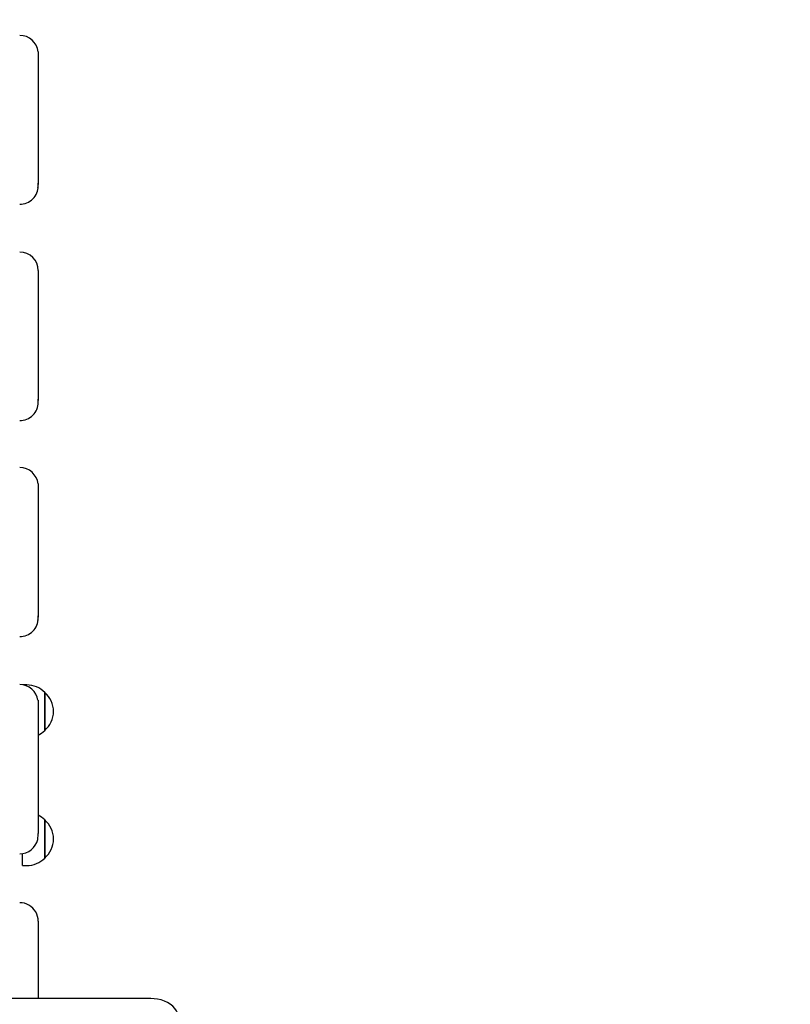
# Paper-space layout 'Основные габаритные размеры' of a CAD drawing. Units: millimetres. Extents: x 3.9 to 15.6, y 2.3 to 11.5.
# Drawn here: x 7.9 to 8.5, y 6.9 to 7.6 of the extents above; entities that cross this region are included whole.
import ezdxf

# ---------------------------------------------------------------- set-up
doc = ezdxf.new("R2010")
doc.units = ezdxf.units.MM
doc.header["$LTSCALE"] = 80
doc.header["$PDSIZE"] = -1
doc.linetypes.add('SLD-Сплошная', pattern=[0])
doc.layers.add('ПРИМЕЧАНИЯ', color=7, linetype='SLD-Сплошная')
doc.styles.add('SLDTEXTSTYLE1', font='isocpeui_0.ttf')
doc.dimstyles.new('SLDDIMSTYLE4', dxfattribs={"dimtxt": 0.24, "dimasz": 0.24, "dimexe": 0, "dimexo": 0.0625, "dimgap": 0.06, "dimtad": 2, "dimrnd": 1e-09, "dimzin": 12, "dimdsep": 46, "dimtxsty": 'SLDTEXTSTYLE1', "dimsah": 1, "dimcen": 0.09, "dimadec": 0, "dimazin": 3, "dimtfac": 1, "dimtdec": 3, "dimtofl": 0, "dimtmove": 0, "dimatfit": 3, "dimfxl": 1, "dimfrac": 2, "dimtolj": 1, "dimtzin": 12, "dimarcsym": 0})
doc.dimstyles.new('SLDDIMSTYLE6', dxfattribs={"dimtxt": 0.24, "dimasz": 0.24, "dimexe": 0, "dimexo": 0.0625, "dimgap": 0.06, "dimtad": 2, "dimrnd": 1e-09, "dimzin": 4, "dimdsep": 46, "dimtxsty": 'SLDTEXTSTYLE1', "dimsah": 1, "dimcen": 0.09, "dimadec": 0, "dimazin": 1, "dimtfac": 1, "dimtdec": 3, "dimtofl": 0, "dimtmove": 0, "dimatfit": 3, "dimfxl": 1, "dimfrac": 2, "dimtolj": 1, "dimtzin": 12, "dimarcsym": 0})

# ---------------------------------------------------------------- blocks, each defined once
blk = doc.blocks.new('_D_12')
at = {"layer": 'Defpoints', "color": 0, "transparency": 16777216}
for p in [(13.84954, 8.16075), (3.85354, 6.01475), (13.84954, 2.67775)]:
    blk.add_point(p, dxfattribs=at)
at = {"layer": 'ПРИМЕЧАНИЯ', "color": 0, "lineweight": -2, "transparency": 16777216}
for p, q in [((13.84954, 8.09825), (13.84954, 2.67775)), ((3.85354, 5.95225), (3.85354, 2.67775)), ((4.09354, 2.67775), (13.60954, 2.67775))]:
    blk.add_line(p, q, dxfattribs=at)
at = {"layer": 'ПРИМЕЧАНИЯ', "color": 0, "transparency": 16777216}
for points in [[(4.09354, 2.71775), (4.09354, 2.63775), (3.85354, 2.67775)], [(13.60954, 2.71775), (13.60954, 2.63775), (13.84954, 2.67775)]]:
    blk.add_solid(points, dxfattribs=at)
at = {"layer": 'ПРИМЕЧАНИЯ', "color": 0, "lineweight": 18, "transparency": 16777216, "insert": (8.85154, 2.61775), "char_height": 0.24, "attachment_point": 2, "style": 'SLDTEXTSTYLE1'}
blk.add_mtext('\\A1;10.00м', dxfattribs=at)
blk = doc.blocks.new('_D_21')
at = {"layer": 'Defpoints', "color": 0, "transparency": 16777216}
for p in [(11.84954, 8.18675), (5.74954, 8.13271), (11.84954, 3.23775)]:
    blk.add_point(p, dxfattribs=at)
at = {"layer": 'ПРИМЕЧАНИЯ', "color": 0, "lineweight": -2, "transparency": 16777216}
for p, q in [((11.84954, 8.12425), (11.84954, 3.23775)), ((5.74954, 8.07021), (5.74954, 3.23775)), ((5.98954, 3.23775), (11.60954, 3.23775))]:
    blk.add_line(p, q, dxfattribs=at)
at = {"layer": 'ПРИМЕЧАНИЯ', "color": 0, "transparency": 16777216}
for points in [[(5.98954, 3.27775), (5.98954, 3.19775), (5.74954, 3.23775)], [(11.60954, 3.27775), (11.60954, 3.19775), (11.84954, 3.23775)]]:
    blk.add_solid(points, dxfattribs=at)
at = {"layer": 'ПРИМЕЧАНИЯ', "color": 0, "transparency": 16777216, "insert": (8.79954, 3.17775), "char_height": 0.24, "attachment_point": 2, "style": 'SLDTEXTSTYLE1'}
blk.add_mtext('\\A1;6.10м', dxfattribs=at)
blk = doc.blocks.new('_D_22')
at = {"layer": 'Defpoints', "color": 0, "transparency": 16777216}
for p in [(10.50754, 9.96675), (14.64954, 9.96675), (8.00854, 5.6803)]:
    blk.add_point(p, dxfattribs=at)
at = {"layer": 'ПРИМЕЧАНИЯ', "color": 0, "lineweight": -2, "transparency": 16777216}
for p, q in [((10.57004, 9.96675), (14.64954, 9.96675)), ((14.64954, 5.9203), (14.64954, 9.72675)), ((8.07104, 5.6803), (14.64954, 5.6803))]:
    blk.add_line(p, q, dxfattribs=at)
at = {"layer": 'ПРИМЕЧАНИЯ', "color": 0, "transparency": 16777216}
for points in [[(14.60954, 9.72675), (14.68954, 9.72675), (14.64954, 9.96675)], [(14.60954, 5.9203), (14.68954, 5.9203), (14.64954, 5.6803)]]:
    blk.add_solid(points, dxfattribs=at)
at = {"layer": 'ПРИМЕЧАНИЯ', "color": 0, "transparency": 16777216, "insert": (14.70954, 7.82352), "char_height": 0.24, "attachment_point": 2, "rotation": 90, "style": 'SLDTEXTSTYLE1'}
blk.add_mtext('\\A1;4.29м', dxfattribs=at)

psp = doc.layouts.new('Основные габаритные размеры')

# ---------------------------------------------------------------- linework, layer by layer
at = {"color": 7, "linetype": 'SLD-Сплошная', "lineweight": 25}
for p, q in [((7.92946, 7.55878), (7.92954, 7.55739)), ((7.92954, 7.55739), (7.92954, 7.4666)), ((7.92954, 7.46483), (7.92954, 7.4666)), ((7.92954, 7.40551), (7.92954, 7.31525)), ((7.92954, 7.31312), (7.92954, 7.31525)), ((7.92946, 7.25588), (7.92954, 7.25442)), ((7.92954, 7.25442), (7.92954, 7.16353)), ((7.92954, 7.16183), (7.92954, 7.16353)), ((7.92154, 7.11503), (7.91879, 7.11503)), ((7.93404, 7.10978), (7.93404, 7.08308)), ((7.93404, 7.10689), (7.93404, 7.10978)), ((7.92939, 7.10424), (7.92954, 7.10231)), ((7.92954, 7.10231), (7.92954, 7.01092)), ((7.93404, 7.08308), (7.93404, 7.10689)), ((7.93404, 7.0204), (7.93404, 6.9937)), ((7.93404, 7.01606), (7.93404, 7.0204)), ((7.93404, 6.9937), (7.93404, 7.01606)), ((7.92954, 7.00966), (7.92954, 7.01092)), ((7.91854, 6.98845), (7.91854, 6.99687)), ((7.91854, 6.98845), (7.92154, 6.98845)), ((7.92954, 6.94942), (7.92954, 6.89521)), ((8.00854, 6.89521), (7.87854, 6.89521))]:
    psp.add_line(p, q, dxfattribs=at)
at = {"color": 7, "linetype": 'SLD-Сплошная', "lineweight": 25, "flags": 128}
for points in [[(7.92954, 7.4666), (7.92934, 7.46437), (7.92913, 7.46341)], [(7.92954, 7.31525), (7.92934, 7.31304), (7.92919, 7.31233)], [(7.92954, 7.16353), (7.92934, 7.1613), (7.92912, 7.16028)], [(7.92921, 7.00675), (7.92934, 7.00741), (7.92954, 7.00966)], [(8.02854, 6.8796), (8.02847, 6.88094), (8.0281, 6.88289), (8.02744, 6.88477), (8.02649, 6.88656), (8.02526, 6.88824), (8.02377, 6.88979), (8.02203, 6.89119), (8.02007, 6.8924), (8.01791, 6.89342), (8.0156, 6.89422), (8.01318, 6.89479), (8.01068, 6.89512), (8.00854, 6.89521)]]:
    psp.add_lwpolyline(points, dxfattribs=at)
at = {"color": 7, "linetype": 'SLD-Сплошная', "lineweight": 25}
for centre, radius, start, end in [((7.91659, 7.55733), 0.01295, 6.46812, 90.20832), ((7.9166, 7.46487), 0.01294, 269.73767, 359.79761), ((7.91661, 7.40542), 0.01293, 0.38077, 90.29197), ((7.91663, 7.31319), 0.01291, 269.6203, 359.70696), ((7.91659, 7.25438), 0.01295, 6.70001, 90.21836), ((7.91659, 7.16187), 0.01295, 269.75958, 359.81452), ((7.91661, 7.10236), 0.01289, 8.41237, 90.28732), ((7.92154, 7.09752), 0.01751, 44.43519, 90), ((7.92272, 7.09643), 0.01751, 310.30625, 49.69375), ((7.92154, 7.09533), 0.01751, 297.19288, 315.56481), ((7.92154, 7.00814), 0.01751, 44.43519, 62.80712), ((7.92272, 7.00705), 0.01751, 310.30625, 49.69375), ((7.91657, 7.00967), 0.01296, 269.86422, 346.93868), ((7.92154, 7.00595), 0.01751, 270, 315.56481), ((7.9166, 6.94956), 0.01284, 29.7804, 90.2751), ((7.91716, 6.94952), 0.01238, 359.56229, 31.23414)]:
    psp.add_arc(centre, radius, start, end, dxfattribs=at)

# ---------------------------------------------------------------- dimensions: what is measured, and where the dimension line sits
at = {"layer": 'ПРИМЕЧАНИЯ', "color": 7}
for base, p1, p2, angle, dimstyle, picture, middle in [((14.64954, 9.96675), (8.00854, 5.6803), (10.50754, 9.96675), 90, 'SLDDIMSTYLE4', '_D_22', (14.64954, 7.82352)), ((11.84954, 3.23775), (5.74954, 8.13271), (11.84954, 8.18675), 0, 'SLDDIMSTYLE6', '_D_21', (8.79954, 3.23775))]:
    dim = psp.add_linear_dim(base=base, p1=p1, p2=p2, angle=angle, text='<>м', dimstyle=dimstyle, dxfattribs=at)
    dim.commit()
    dim.dimension.update_dxf_attribs({"geometry": picture, "text_midpoint": middle, "dimtype": 160})
at = {"layer": 'ПРИМЕЧАНИЯ', "color": 8, "lineweight": 18}
dim = psp.add_linear_dim(base=(13.84954, 2.67775), p1=(3.85354, 6.01475), p2=(13.84954, 8.16075), angle=0, text='<>м', dimstyle='SLDDIMSTYLE6', dxfattribs=at)
dim.commit()
dim.dimension.update_dxf_attribs({"geometry": '_D_12', "text_midpoint": (8.85154, 2.67775), "dimtype": 160})

doc.saveas('drawing.dxf')
